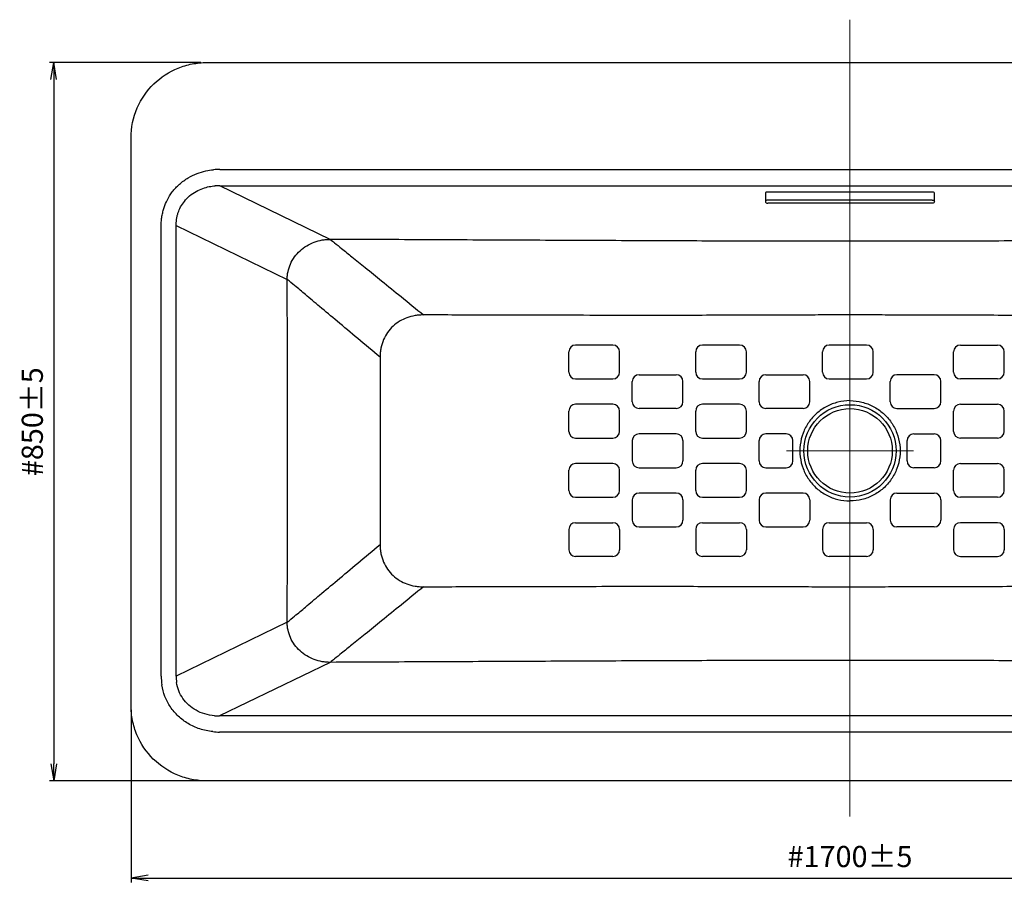
# Model space of a CAD drawing. Units: millimetres. Extents: x 7108 to 8725, y 1629 to 2774.
# Drawn here: x 8390 to 8507, y 2672 to 2774 of the extents above; entities that cross this region are included whole.
import ezdxf
from ezdxf.lldxf.tags import DXFTag

# ---------------------------------------------------------------- set-up
doc = ezdxf.new("R2010")
doc.units = ezdxf.units.MM
for name, color, linetype, lineweight in [('中心线', 1, 'CENTER2', 13), ('实线0.25', 7, 'Continuous', 25), ('尺寸线', 220, 'Continuous', 13)]:
    doc.layers.add(name, color=color, linetype=linetype, lineweight=lineweight)
doc.styles.get("Standard").update_dxf_attribs({"font": 'romans.shx'})
tags = doc.linetypes.add('CENTER2', pattern=[28.575, 19.05, -3.175, 3.175, -3.175]).pattern_tags.tags
tags[10:11] = [DXFTag(74, 4), DXFTag(75, 0), DXFTag(340, '0'), DXFTag(46, 0.0), DXFTag(50, 0.0), DXFTag(44, 0.0), DXFTag(45, 0.0)]
tags[8:9] = [DXFTag(74, 4), DXFTag(75, 0), DXFTag(340, '0'), DXFTag(46, 0.0), DXFTag(50, 0.0), DXFTag(44, 0.0), DXFTag(45, 0.0)]
tags[6:7] = [DXFTag(74, 4), DXFTag(75, 0), DXFTag(340, '0'), DXFTag(46, 0.0), DXFTag(50, 0.0), DXFTag(44, 0.0), DXFTag(45, 0.0)]
tags[4:5] = [DXFTag(74, 4), DXFTag(75, 0), DXFTag(340, '0'), DXFTag(46, 0.0), DXFTag(50, 0.0), DXFTag(44, 0.0), DXFTag(45, 0.0)]
doc.dimstyles.new('ISO-25$0', dxfattribs={"dimtxt": 2.5, "dimasz": 2, "dimexe": 0.5, "dimexo": 0.5, "dimgap": 0.5, "dimtad": 1, "dimlfac": 10, "dimdsep": 46, "dimtxsty": 'Standard', "dimblk": 'OPEN', "dimcen": 2.5, "dimadec": 0, "dimazin": 0, "dimtfac": 1, "dimtmove": 0, "dimatfit": 1, "dimfxl": 0, "dimarcsym": 0})

# ---------------------------------------------------------------- blocks, each defined once
blk = doc.blocks.new('_Open')
at = {"color": 0, "linetype": 'ByBlock', "lineweight": -2}
for p, q in [((-1, 0.167), (0, 0)), ((-1, -0.167), (0, 0)), ((0, 0), (-1, 0))]:
    blk.add_line(p, q, dxfattribs=at)
blk = doc.blocks.new('*D66')
at = {"layer": 'Defpoints', "color": 0}
for p in [(8403.54, 2693.25), (8573.58, 2693.25), (8573.58, 2672.83)]:
    blk.add_point(p, dxfattribs=at)
at = {"layer": '尺寸线', "color": 0, "lineweight": -2}
for p, q in [((8403.54, 2692.75), (8403.54, 2672.33)), ((8573.58, 2692.75), (8573.58, 2672.33)), ((8405.54, 2672.83), (8571.58, 2672.83))]:
    blk.add_line(p, q, dxfattribs=at)
at = {"layer": '尺寸线', "color": 0, "lineweight": -2, "xscale": 2, "yscale": 2, "zscale": 2, "rotation": 180}
blk.add_blockref('_Open', (8403.54, 2672.83), dxfattribs=at)
at = {"layer": '尺寸线', "color": 0, "lineweight": -2, "xscale": 2, "yscale": 2, "zscale": 2}
blk.add_blockref('_Open', (8573.58, 2672.83), dxfattribs=at)
at = {"layer": '尺寸线', "color": 0, "insert": (8488.56, 2675.06), "char_height": 2.5, "attachment_point": 5}
blk.add_mtext('#1700±5', dxfattribs=at)
blk = doc.blocks.new('*D76')
at = {"layer": 'Defpoints', "color": 0}
for p in [(8412.29, 2769.28), (8394.4, 2684.33), (8412.47, 2684.33)]:
    blk.add_point(p, dxfattribs=at)
at = {"layer": '尺寸线', "color": 0, "lineweight": -2}
for p, q in [((8411.79, 2769.28), (8393.9, 2769.28)), ((8394.4, 2767.28), (8394.4, 2686.33)), ((8411.97, 2684.33), (8393.9, 2684.33))]:
    blk.add_line(p, q, dxfattribs=at)
at = {"layer": '尺寸线', "color": 0, "lineweight": -2, "xscale": 2, "yscale": 2, "zscale": 2}
for p, rotation in [((8394.4, 2769.28), 90), ((8394.4, 2684.33), 270)]:
    blk.add_blockref('_Open', p, dxfattribs=dict(at, rotation=rotation))
at = {"layer": '尺寸线', "color": 0, "insert": (8392.18, 2726.8), "char_height": 2.5, "attachment_point": 5, "rotation": 90}
blk.add_mtext('#850±5', dxfattribs=at)

msp = doc.modelspace()

# ---------------------------------------------------------------- linework, layer by layer
at = {"lineweight": -3}
for p, q in [((8460.5105, 2735.8654), (8456.1105, 2735.8654)), ((8475.5105, 2735.8654), (8471.1105, 2735.8654)), ((8490.5106, 2735.8654), (8486.1105, 2735.8654)), ((8501.6107, 2735.8654), (8506.0107, 2735.8654)), ((8455.3105, 2732.6654), (8455.3105, 2735.0654)), ((8461.3105, 2732.6654), (8461.3105, 2735.0654)), ((8470.3105, 2732.6654), (8470.3105, 2735.0654)), ((8476.3105, 2732.6654), (8476.3105, 2735.0654)), ((8485.3105, 2732.6654), (8485.3105, 2735.0654)), ((8491.3105, 2732.6654), (8491.3105, 2735.0654)), ((8500.8107, 2732.6654), (8500.8107, 2735.0654)), ((8506.8107, 2732.6654), (8506.8107, 2735.0654)), ((8456.1105, 2731.8654), (8460.5105, 2731.8654)), ((8463.6104, 2732.3654), (8468.0105, 2732.3654)), ((8471.1105, 2731.8654), (8475.5105, 2731.8654)), ((8478.6104, 2732.3654), (8483.0105, 2732.3654)), ((8486.1105, 2731.8654), (8490.5105, 2731.8654)), ((8498.5108, 2732.3654), (8494.1107, 2732.3654)), ((8506.0107, 2731.8654), (8501.6107, 2731.8654)), ((8462.8105, 2729.1654), (8462.8105, 2731.5654)), ((8468.8105, 2729.1654), (8468.8105, 2731.5654)), ((8477.8105, 2729.1654), (8477.8105, 2731.5654)), ((8483.8105, 2729.1654), (8483.8105, 2731.5654)), ((8493.3107, 2729.1654), (8493.3107, 2731.5654)), ((8499.3107, 2729.1654), (8499.3107, 2731.5654)), ((8460.5105, 2728.8654), (8456.1105, 2728.8654)), ((8468.0105, 2728.3654), (8463.6105, 2728.3654)), ((8475.5105, 2728.8654), (8471.1105, 2728.8654)), ((8483.0105, 2728.3654), (8478.6105, 2728.3654)), ((8494.1107, 2728.3654), (8498.5107, 2728.3654)), ((8501.6107, 2728.8654), (8506.0107, 2728.8654)), ((8455.3105, 2725.6654), (8455.3105, 2728.0654)), ((8461.3105, 2725.6654), (8461.3105, 2728.0654)), ((8470.3105, 2725.6654), (8470.3105, 2728.0654)), ((8476.3105, 2725.6654), (8476.3105, 2728.0654)), ((8500.8107, 2725.6654), (8500.8107, 2728.0654)), ((8506.8107, 2725.6654), (8506.8107, 2728.0654)), ((8456.1105, 2724.8654), (8460.5105, 2724.8654)), ((8468.0105, 2725.3654), (8463.6105, 2725.3654)), ((8471.1105, 2724.8654), (8475.5105, 2724.8654)), ((8481.0105, 2725.3654), (8478.6105, 2725.3654)), ((8496.1107, 2725.3654), (8498.5107, 2725.3654)), ((8506.0107, 2724.8654), (8501.6107, 2724.8654)), ((8462.8105, 2724.5654), (8462.8105, 2722.1654)), ((8468.8105, 2724.5654), (8468.8105, 2722.1654)), ((8477.8105, 2722.1654), (8477.8105, 2724.5654)), ((8481.8105, 2722.1654), (8481.8105, 2724.5654)), ((8495.3107, 2722.1654), (8495.3107, 2724.5654)), ((8499.3107, 2722.1654), (8499.3107, 2724.5654)), ((8460.5105, 2721.8654), (8456.1105, 2721.8654)), ((8463.6104, 2721.3654), (8468.0105, 2721.3654)), ((8475.5105, 2721.8654), (8471.1105, 2721.8654)), ((8478.6105, 2721.3654), (8481.0105, 2721.3654)), ((8498.5107, 2721.3654), (8496.1107, 2721.3654)), ((8501.6107, 2721.8654), (8506.0107, 2721.8654)), ((8455.3105, 2718.6654), (8455.3105, 2721.0654)), ((8461.3105, 2718.6654), (8461.3105, 2721.0654)), ((8470.3105, 2718.6654), (8470.3105, 2721.0654)), ((8476.3105, 2718.6654), (8476.3105, 2721.0654)), ((8500.8107, 2718.6654), (8500.8107, 2721.0654)), ((8506.8107, 2718.6654), (8506.8107, 2721.0654)), ((8456.1105, 2717.8654), (8460.5105, 2717.8654)), ((8468.0105, 2718.3654), (8463.6105, 2718.3654)), ((8471.1105, 2717.8654), (8475.5105, 2717.8654)), ((8483.0105, 2718.3654), (8478.6105, 2718.3654)), ((8494.1107, 2718.3654), (8498.5107, 2718.3654)), ((8506.0107, 2717.8654), (8501.6107, 2717.8654)), ((8462.8105, 2717.5654), (8462.8105, 2715.1654)), ((8468.8105, 2717.5654), (8468.8105, 2715.1654)), ((8477.8105, 2717.5654), (8477.8105, 2715.1654)), ((8483.8105, 2717.5654), (8483.8105, 2715.1654)), ((8493.3107, 2717.5654), (8493.3107, 2715.1654)), ((8499.3107, 2717.5654), (8499.3107, 2715.1654)), ((8456.1105, 2714.8654), (8460.5105, 2714.8654)), ((8463.6104, 2714.3654), (8468.0105, 2714.3654)), ((8471.1105, 2714.8654), (8475.5105, 2714.8654)), ((8478.6104, 2714.3654), (8483.0105, 2714.3654)), ((8486.1105, 2714.8654), (8490.5105, 2714.8654)), ((8498.5108, 2714.3654), (8494.1107, 2714.3654)), ((8506.0107, 2714.8654), (8501.6107, 2714.8654)), ((8455.3105, 2714.0654), (8455.3105, 2711.6654)), ((8461.3105, 2714.0654), (8461.3105, 2711.6654)), ((8470.3105, 2714.0654), (8470.3105, 2711.6654)), ((8476.3105, 2714.0654), (8476.3105, 2711.6654)), ((8485.3105, 2714.0654), (8485.3105, 2711.6654)), ((8491.3105, 2714.0654), (8491.3105, 2711.6654)), ((8500.8107, 2714.0654), (8500.8107, 2711.6654)), ((8506.8107, 2714.0654), (8506.8107, 2711.6654)), ((8460.5105, 2710.8654), (8456.1105, 2710.8654)), ((8475.5105, 2710.8654), (8471.1105, 2710.8654)), ((8490.5106, 2710.8654), (8486.1105, 2710.8654)), ((8501.6107, 2710.8654), (8506.0107, 2710.8654))]:
    msp.add_line(p, q, dxfattribs=at)
at = {"color": 4, "linetype": 'Continuous'}
msp.add_circle((8488.5605, 2723.3589), 5, dxfattribs=at)
at = {"lineweight": -3}
for centre, start, end in [((8456.1105, 2735.0654), 90, 180), ((8460.5105, 2735.0654), 0, 90), ((8471.1105, 2735.0654), 90, 180), ((8475.5105, 2735.0654), 0, 90), ((8486.1105, 2735.0654), 90, 180), ((8490.5105, 2735.0654), 0, 90), ((8501.6107, 2735.0654), 90, 180), ((8506.0107, 2735.0654), 0, 90), ((8456.1105, 2732.6654), 180, 270), ((8460.5105, 2732.6654), 270, 0), ((8463.6105, 2731.5654), 90, 180), ((8468.0105, 2731.5654), 0, 90), ((8471.1105, 2732.6654), 180, 270), ((8475.5105, 2732.6654), 270, 0), ((8478.6105, 2731.5654), 90, 180), ((8483.0105, 2731.5654), 0, 90), ((8486.1105, 2732.6654), 180, 270), ((8490.5105, 2732.6654), 270, 0), ((8494.1107, 2731.5654), 90, 180), ((8498.5107, 2731.5654), 0, 90), ((8501.6107, 2732.6654), 180, 270), ((8506.0107, 2732.6654), 270, 0), ((8456.1105, 2728.0654), 90, 180), ((8460.5105, 2728.0654), 0, 90), ((8463.6105, 2729.1654), 180, 270), ((8468.0105, 2729.1654), 270, 0), ((8471.1105, 2728.0654), 90, 180), ((8475.5105, 2728.0654), 0, 90), ((8478.6105, 2729.1654), 180, 270), ((8483.0105, 2729.1654), 270, 0), ((8494.1107, 2729.1654), 180, 270), ((8498.5107, 2729.1654), 270, 0), ((8501.6107, 2728.0654), 90, 180), ((8506.0107, 2728.0654), 0, 90), ((8456.1105, 2725.6654), 180, 270), ((8460.5105, 2725.6654), 270, 0), ((8463.6105, 2724.5654), 90, 180), ((8468.0105, 2724.5654), 0, 90), ((8471.1105, 2725.6654), 180, 270), ((8475.5105, 2725.6654), 270, 0), ((8478.6105, 2724.5654), 90, 180), ((8481.0105, 2724.5654), 0, 90), ((8496.1107, 2724.5654), 90, 180), ((8498.5107, 2724.5654), 0, 90), ((8501.6107, 2725.6654), 180, 270), ((8506.0107, 2725.6654), 270, 0), ((8456.1105, 2721.0654), 90, 180), ((8460.5105, 2721.0654), 0, 90), ((8463.6105, 2722.1654), 180, 270), ((8468.0105, 2722.1654), 270, 0), ((8471.1105, 2721.0654), 90, 180), ((8475.5105, 2721.0654), 0, 90), ((8478.6105, 2722.1654), 180, 270), ((8481.0105, 2722.1654), 270, 0), ((8496.1107, 2722.1654), 180, 270), ((8498.5107, 2722.1654), 270, 0), ((8501.6107, 2721.0654), 90, 180), ((8506.0107, 2721.0654), 0, 90), ((8456.1105, 2718.6654), 180, 270), ((8460.5105, 2718.6654), 270, 0), ((8463.6105, 2717.5654), 90, 180), ((8468.0105, 2717.5654), 0, 90), ((8471.1105, 2718.6654), 180, 270), ((8475.5105, 2718.6654), 270, 0), ((8478.6105, 2717.5654), 90, 180), ((8483.0105, 2717.5654), 0, 90), ((8494.1107, 2717.5654), 90, 180), ((8498.5107, 2717.5654), 0, 90), ((8501.6107, 2718.6654), 180, 270), ((8506.0107, 2718.6654), 270, 0), ((8456.1105, 2714.0654), 90, 180), ((8460.5105, 2714.0654), 0, 90), ((8463.6105, 2715.1654), 180, 270), ((8468.0105, 2715.1654), 270, 0), ((8471.1105, 2714.0654), 90, 180), ((8475.5105, 2714.0654), 0, 90), ((8478.6105, 2715.1654), 180, 270), ((8483.0105, 2715.1654), 270, 0), ((8486.1105, 2714.0654), 90, 180), ((8490.5105, 2714.0654), 0, 90), ((8494.1107, 2715.1654), 180, 270), ((8498.5107, 2715.1654), 270, 0), ((8501.6107, 2714.0654), 90, 180), ((8506.0107, 2714.0654), 0, 90), ((8456.1105, 2711.6654), 180, 270), ((8460.5105, 2711.6654), 270, 0), ((8471.1105, 2711.6654), 180, 270), ((8475.5105, 2711.6654), 270, 0), ((8486.1105, 2711.6654), 180, 270), ((8490.5105, 2711.6654), 270, 0), ((8501.6107, 2711.6654), 180, 270), ((8506.0107, 2711.6654), 270, 0)]:
    msp.add_arc(centre, 0.8, start, end, dxfattribs=at)
at = {"layer": '中心线', "ltscale": 0.5}
for p, q in [((8488.5605, 2680.0982), (8488.5605, 2774.3487)), ((8481.032, 2723.3589), (8496.0891, 2723.3589))]:
    msp.add_line(p, q, dxfattribs=at)
at = {"layer": '实线0.25', "color": 7, "linetype": 'Continuous'}
for p, q in [((8414.0173, 2756.6434), (8563.1341, 2756.6434)), ((8427.0988, 2748.373), (8414.0173, 2754.7104)), ((8414.0173, 2754.7104), (8563.1341, 2754.7104)), ((8478.5513, 2753.8484), (8478.5513, 2752.8358)), ((8498.4513, 2753.9484), (8478.6513, 2753.9484)), ((8498.2697, 2753.0163), (8478.8329, 2753.0163)), ((8498.5513, 2752.8358), (8498.5513, 2753.8484)), ((8498.2697, 2752.6552), (8478.8329, 2752.6552)), ((8407.0988, 2726.7931), (8407.0988, 2750.0013)), ((8408.8751, 2750.0013), (8422.0038, 2743.6411)), ((8408.8751, 2726.7931), (8408.8751, 2750.0013)), ((8432.9774, 2734.4335), (8432.9821, 2723.3589)), ((8407.0988, 2723.7899), (8407.0988, 2726.7931)), ((8408.8751, 2723.7899), (8408.8751, 2726.7931)), ((8407.0988, 2696.7198), (8407.0988, 2723.7899)), ((8408.8751, 2696.7198), (8408.8751, 2723.7899)), ((8432.9821, 2723.3589), (8432.9774, 2712.2877)), ((8422.0038, 2703.0801), (8408.8751, 2696.7198)), ((8427.0988, 2698.3481), (8414.0074, 2692.0059)), ((8563.1441, 2692.0059), (8414.0074, 2692.0059)), ((8563.1441, 2690.1061), (8414.0074, 2690.1061))]:
    msp.add_line(p, q, dxfattribs=at)
at = {"layer": '实线0.25', "lineweight": -3}
msp.add_line((8461.3105, 2714.0654), (8461.3105, 2711.6654), dxfattribs=at)
at = {"layer": '实线0.25', "color": 7, "linetype": 'Continuous'}
msp.add_circle((8488.5605, 2723.3589), 5.4577, dxfattribs=at)
for centre, radius, start, end in [((8414.0161, 2748.9653), 7.6781, 89.991103, 95.352169), ((8413.8915, 2748.8169), 5.8949, 88.777056, 93.982004), ((8478.6513, 2753.8484), 0.1, 90, 180), ((8498.4513, 2753.8484), 0.1, 0, 90), ((2781.5693, 2723.1974), 5640.4715, 0.001642, 0.2076667), ((2658.3533, 2723.7491), 5763.6876, 359.79453257, 359.99612261), ((8413.6381, 2696.7174), 6.5393, 179.978932, 189.131381), ((8413.3678, 2696.6188), 4.4938, 178.711225, 188.295716), ((8413.8819, 2697.8553), 5.8507, 265.257542, 271.228489), ((8414.0057, 2697.7436), 7.6374, 263.873464, 270.012577)]:
    msp.add_arc(centre, radius, start, end, dxfattribs=at)
msp.add_ellipse((8478.8329, 2752.8358), major_axis=(-0.2816, 0), ratio=0.64138102, start_param=4.71238898, end_param=7.85398163, dxfattribs=at)
at = {"layer": '实线0.25', "color": 7, "linetype": 'Continuous', "extrusion": (0, 0, -1)}
msp.add_ellipse((8498.2697, 2752.8358), major_axis=(0.2816, 0), ratio=0.64138102, start_param=4.71238898, end_param=7.85398163, dxfattribs=at)
at = {"layer": '实线0.25'}
for points, start_tangent, end_tangent in [([(8403.5427, 2760.3635), (8404.268, 2763.9121), (8406.2381, 2766.7665), (8409.1005, 2768.627), (8410.751, 2769.1144), (8412.4787, 2769.2775)], (-0.003866, 0.99999253), (0.99999701, -0.00244393)), ([(8412.4787, 2769.2787), (8425.9103, 2769.2743), (8440.2343, 2769.2774), (8455.4505, 2769.2747), (8471.5591, 2769.2743), (8488.56, 2769.2743)], (0.99999701, -0.00244417), (1, -0.00003604)), ([(8488.56, 2769.2758), (8529.3834, 2769.2758), (8547.7064, 2769.2758), (8564.6419, 2769.2775)], (1, 0), (0.99999701, 0.00244418)), ([(8403.5378, 2693.2542), (8403.557, 2701.9212), (8403.5559, 2711.0756), (8403.5562, 2720.5724), (8403.5562, 2725.3987), (8403.5556, 2730.2475), (8403.5551, 2733.9397), (8403.5551, 2737.7025), (8403.5578, 2745.3439), (8403.5585, 2752.97), (8403.5427, 2760.3635)], (0.00475224, 0.99998871), (-0.0038663, 0.99999253)), ([(8412.473, 2684.3292), (8410.7232, 2684.4992), (8409.0504, 2685.0018), (8406.1687, 2686.908), (8404.2277, 2689.7813), (8403.7101, 2691.4713), (8403.5378, 2693.2542)], (-0.99999982, -0.00059402), (0.00475229, 0.99998871)), ([(8488.5601, 2684.3294), (8448.3514, 2684.3288), (8412.473, 2684.3292)], (-1, 0), (-0.99999982, -0.00059371)), ([(8564.6476, 2684.3292), (8528.769, 2684.3288), (8488.5601, 2684.3294)], (-0.99999982, 0.00059362), (-1, 0))]:
    msp.add_spline(points, degree=3, dxfattribs=dict(at, start_tangent=start_tangent, end_tangent=end_tangent))
at = {"layer": '实线0.25', "color": 7, "linetype": 'Continuous'}
for points, start_tangent, end_tangent in [([(8407.461, 2752.1435), (8407.8289, 2753.0481), (8408.414, 2753.9763), (8409.2574, 2754.8861), (8410.2945, 2755.6439), (8411.3545, 2756.1568), (8412.3637, 2756.4618), (8413.2999, 2756.6099)], (0.28928649, 0.95724256), (0.9956139, 0.09355731)), ([(8409.1136, 2751.5413), (8409.4015, 2752.1997), (8409.8395, 2752.8661), (8410.4664, 2753.5128), (8411.2375, 2754.0455), (8412.0273, 2754.4001), (8412.7812, 2754.605), (8413.4821, 2754.6975)], (0.32725351, 0.94493658), (0.9975668, 0.0697172)), ([(8407.0988, 2750.0013), (8407.1212, 2750.5453), (8407.191, 2751.0982), (8407.3073, 2751.6396), (8407.461, 2752.1435)], (-0.0000094, 1), (0.33092732, 0.94365624)), ([(8408.8751, 2750.0013), (8408.8834, 2750.3936), (8408.9272, 2750.7915), (8409.006, 2751.1803), (8409.1136, 2751.5413)], (-0.02182591, 0.99976179), (0.32717039, 0.94496536)), ([(8422.0038, 2743.6411), (8422.0262, 2744.0962), (8422.097, 2744.5534), (8422.385, 2745.4509), (8423.5199, 2747.0242), (8425.2081, 2748.046), (8426.1517, 2748.2955), (8426.6278, 2748.355), (8427.0988, 2748.373)], (-0.00329402, 0.99999457), (0.99999018, -0.00443191)), ([(8488.5758, 2748.138), (8478.9097, 2748.1514), (8469.2216, 2748.1829), (8458.9548, 2748.2257), (8448.6835, 2748.2718), (8437.8915, 2748.3219), (8427.0988, 2748.373)], (-0.99999989, 0.00045892), (-0.99998853, 0.004789)), ([(8427.0988, 2748.373), (8427.5907, 2747.9746), (8428.4412, 2747.286), (8429.6581, 2746.3004), (8431.2358, 2745.023), (8433.1707, 2743.456), (8435.4656, 2741.5977), (8438.1363, 2739.435)], (0.76760835, -0.6409192), (0.78580753, -0.61847112)), ([(8550.0527, 2748.373), (8539.2767, 2748.3219), (8528.5015, 2748.272), (8518.2506, 2748.2259), (8508.0043, 2748.1834), (8498.2794, 2748.1515), (8488.5758, 2748.138)], (-0.99998851, -0.00479305), (-0.9999999, -0.00045082)), ([(8432.9774, 2734.4332), (8430.3436, 2736.6431), (8427.9195, 2738.6772), (8425.833, 2740.4279), (8424.1523, 2741.8382), (8422.8843, 2742.9022), (8422.0038, 2743.6411)], (-0.76154076, 0.64811702), (-0.76926253, 0.63893283)), ([(8438.1363, 2739.435), (8437.6218, 2739.4152), (8437.1198, 2739.3525), (8436.1639, 2739.0999), (8434.5213, 2738.1023), (8433.3944, 2736.5086), (8433.0851, 2735.522), (8433.0046, 2734.9891), (8432.9774, 2734.4335)], (-0.99999383, 0.00351375), (0.00124154, -0.99999923)), ([(8488.5756, 2739.4303), (8485.5556, 2739.4273), (8482.54, 2739.4193), (8479.4654, 2739.4089), (8476.1992, 2739.3977), (8472.5998, 2739.3885), (8468.5177, 2739.3818), (8463.8585, 2739.3804), (8458.5574, 2739.3845), (8452.5469, 2739.3947), (8445.7618, 2739.4109), (8438.1363, 2739.4348)], (-1, 0), (-0.99999448, 0.0033236)), ([(8539.0151, 2739.4348), (8531.4016, 2739.4109), (8524.6236, 2739.3947), (8518.6165, 2739.3844), (8513.3159, 2739.3804), (8508.6547, 2739.3818), (8504.5702, 2739.3884), (8500.9661, 2739.3976), (8497.6952, 2739.4089), (8494.6149, 2739.4193), (8491.5941, 2739.4272), (8488.5759, 2739.4303)], (-0.99999448, -0.0033236), (-1, 0.00000016)), ([(8488.5606, 2729.2972), (8487.1421, 2729.1154), (8485.806, 2728.6088), (8484.63, 2727.7973), (8483.6821, 2726.7279), (8483.0177, 2725.4627), (8482.6753, 2724.0752), (8482.6749, 2722.6459), (8483.0166, 2721.2581), (8483.6806, 2719.9922), (8484.6283, 2718.922), (8485.8058, 2718.1118), (8487.1416, 2717.6038), (8488.5606, 2717.4303)], (-1, 0.00000388), (0.99999967, -0.00081037)), ([(8488.5606, 2729.2972), (8489.979, 2729.1154), (8491.315, 2728.6088), (8492.4911, 2727.7973), (8493.4389, 2726.7279), (8494.1033, 2725.4627), (8494.4457, 2724.0752), (8494.4461, 2722.646), (8494.1045, 2721.2581), (8493.4405, 2719.9922), (8492.4928, 2718.922), (8491.3154, 2718.1118), (8489.9795, 2717.6038), (8488.5606, 2717.4303)], (1, -0.00000388), (-0.99999967, -0.00081041)), ([(8422.0038, 2703.0801), (8422.8836, 2703.8183), (8424.151, 2704.8818), (8425.8316, 2706.2921), (8427.9179, 2708.0426), (8430.3426, 2710.0772), (8432.9774, 2712.288)], (0.76933116, 0.63885019), (0.76153885, 0.64811926)), ([(8432.9774, 2712.2877), (8433.0046, 2711.7321), (8433.0851, 2711.1992), (8433.3944, 2710.2126), (8434.5213, 2708.6189), (8436.1639, 2707.6212), (8437.1198, 2707.3687), (8437.6218, 2707.306), (8438.1363, 2707.2862)], (-0.00124154, -0.99999923), (0.99999383, 0.00351375)), ([(8438.1363, 2707.2862), (8435.4665, 2705.1242), (8433.172, 2703.2661), (8431.2369, 2701.6991), (8429.6589, 2700.4214), (8428.4415, 2699.4354), (8427.5905, 2698.7464), (8427.0988, 2698.3481)], (-0.78580298, -0.6184769), (-0.76728795, -0.64130274)), ([(8438.1363, 2707.2863), (8445.7615, 2707.3103), (8452.5465, 2707.3265), (8458.5568, 2707.3367), (8463.8578, 2707.3408), (8468.5169, 2707.3394), (8472.599, 2707.3327), (8476.1983, 2707.3235), (8479.4645, 2707.3122), (8482.539, 2707.3019), (8485.5541, 2707.2938), (8488.5756, 2707.2909)], (0.99999448, 0.0033236), (1, 0)), ([(8438.1363, 2707.2863), (8445.7615, 2707.3103), (8452.5465, 2707.3265), (8458.5568, 2707.3367), (8463.8578, 2707.3408), (8468.5169, 2707.3394), (8472.599, 2707.3327), (8476.1983, 2707.3235), (8479.4645, 2707.3122), (8482.539, 2707.3019), (8485.5541, 2707.2938), (8488.5756, 2707.2909)], (0.99999448, 0.0033236), (1, 0)), ([(8488.5759, 2707.2909), (8491.5921, 2707.2939), (8494.6134, 2707.3019), (8497.694, 2707.3123), (8500.9649, 2707.3235), (8504.569, 2707.3328), (8508.6536, 2707.3393), (8513.3149, 2707.3408), (8518.6157, 2707.3368), (8524.623, 2707.3265), (8531.4012, 2707.3103), (8539.0151, 2707.2863)], (1, 0.00000016), (0.99999448, -0.0033236)), ([(8427.0988, 2698.3481), (8426.6278, 2698.3662), (8426.1517, 2698.4256), (8425.2081, 2698.6751), (8423.5199, 2699.697), (8422.385, 2701.2703), (8422.097, 2702.1678), (8422.0262, 2702.6249), (8422.0038, 2703.0801)], (-0.99999018, -0.00443191), (0.00329402, 0.99999457)), ([(8488.5758, 2698.5832), (8478.9097, 2698.5697), (8469.2216, 2698.5382), (8458.9548, 2698.4955), (8448.6835, 2698.4494), (8437.8915, 2698.3993), (8427.0988, 2698.3481)], (-1, 0.00000013), (-0.99998862, -0.0047714)), ([(8550.0527, 2698.3481), (8539.2767, 2698.3992), (8528.5015, 2698.4492), (8518.2506, 2698.4952), (8508.0043, 2698.5377), (8498.2794, 2698.5696), (8488.5758, 2698.5832)], (-0.99998862, 0.0047714), (-1, 0.00000015)), ([(8413.3982, 2692.0246), (8412.2535, 2692.2404), (8411.2241, 2692.675), (8410.3518, 2693.2989), (8409.6639, 2694.0805), (8409.1823, 2694.984), (8408.921, 2695.9704)], (-0.99653914, 0.08312485), (-0.14500738, 0.98943057)), ([(8413.1906, 2690.1498), (8411.6672, 2690.4784), (8410.2922, 2691.1048), (8409.1223, 2691.9863), (8408.1955, 2693.0774), (8407.5419, 2694.3271), (8407.1817, 2695.6796)], (-0.99429969, 0.10662138), (-0.14982016, 0.98871326))]:
    msp.add_spline(points, degree=3, dxfattribs=dict(at, start_tangent=start_tangent, end_tangent=end_tangent))

# ---------------------------------------------------------------- dimensions: what is measured, and where the dimension line sits
at = {"layer": '尺寸线'}
dim = msp.add_linear_dim(base=(8394.4029, 2684.3292), p1=(8412.2949, 2769.276), p2=(8412.473, 2684.3292), angle=90, text='#850±5', dimstyle='ISO-25$0', override={"dimdec": 0}, dxfattribs=at)
dim.commit()
dim.dimension.update_dxf_attribs({"geometry": '*D76', "text_midpoint": (8392.1807, 2726.8026)})
dim = msp.add_linear_dim(base=(8573.5828, 2672.8344), p1=(8403.5378, 2693.2542), p2=(8573.5828, 2693.2542), text='#<>±5', dimstyle='ISO-25$0', override={"dimdec": 0}, dxfattribs=at)
dim.commit()
dim.dimension.update_dxf_attribs({"geometry": '*D66', "text_midpoint": (8488.5606, 2672.8344), "dimtype": 160})

doc.saveas('drawing.dxf')
